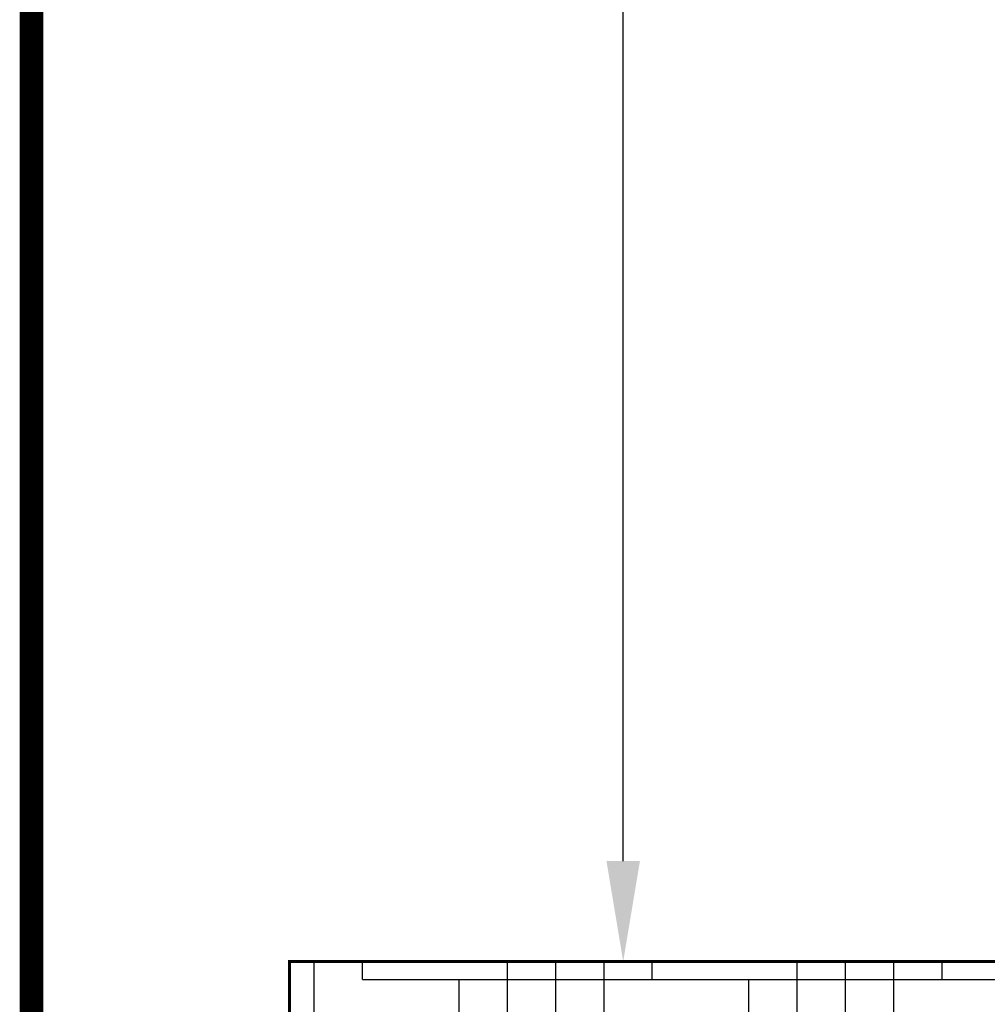
# Model space of a CAD drawing. Units: millimetres. Extents: x 8749 to 13325, y -277 to 6054.
# Drawn here: x 8749 to 9226, y 3630 to 4115 of the extents above; entities that cross this region are included whole.
import ezdxf

# ---------------------------------------------------------------- set-up
doc = ezdxf.new("R2010")
doc.units = ezdxf.units.MM
for name, color, linetype in [('COTAS', 7, 'Continuous'), ('Formato', 7, 'Continuous'), ('SUELO', 7, 'Continuous')]:
    doc.layers.add(name, color=color, linetype=linetype)
doc.styles.add('ARIAL', font='arial.ttf')
doc.dimstyles.new('Diseño_PlanosFabricacion', dxfattribs={"dimscale": 1.1, "dimtxt": 40, "dimasz": 45, "dimexe": 10, "dimexo": 10, "dimgap": 10, "dimtad": 1, "dimtih": 1, "dimtoh": 1, "dimdec": 0, "dimzin": 1, "dimdsep": 46, "dimtxsty": 'ARIAL', "dimcen": 15, "dimadec": 0, "dimazin": 0, "dimtp": 0.05, "dimtm": 0.05, "dimtfac": 1, "dimtdec": 0, "dimtofl": 0, "dimtmove": 0, "dimatfit": 3, "dimfxl": 0, "dimtolj": 1, "dimarcsym": 0})

# ---------------------------------------------------------------- blocks, each defined once
blk = doc.blocks.new('*D7')
at = {"layer": 'COTAS', "color": 0, "lineweight": -2}
for p, q in [((9997.16, 4993.85), (9035.75, 4993.85)), ((9046.75, 4944.35), (9046.75, 4356.7)), ((9046.75, 3700.19), (9046.75, 4289.74)), ((9516.38, 3650.69), (9035.75, 3650.69))]:
    blk.add_line(p, q, dxfattribs=at)
at = {"layer": 'COTAS', "color": 0}
for points in [[(9038.5, 4944.35), (9055, 4944.35), (9046.75, 4993.85)], [(9038.5, 3700.19), (9055, 3700.19), (9046.75, 3650.69)]]:
    blk.add_solid(points, dxfattribs=at)
at = {"layer": 'Defpoints', "color": 0}
for p in [(10008.16, 4993.85), (9046.75, 3650.69), (9527.38, 3650.69)]:
    blk.add_point(p, dxfattribs=at)
at = {"layer": 'COTAS', "color": 0, "insert": (9046.75, 4323.22), "char_height": 44, "attachment_point": 5, "style": 'ARIAL'}
blk.add_mtext('\\A1;1343 mm', dxfattribs=at)

msp = doc.modelspace()

# ---------------------------------------------------------------- hatches: boundary and pattern name
at = {"layer": 'SUELO'}
h = msp.add_hatch(dxfattribs=at)
h.set_pattern_fill('HOUND', color=8, scale=15, style=0)
h.set_pattern_definition([(0, (7965.685, -739.626), (95.25, 23.8125), [381, -190.5]), (90, (7965.685, -739.626), (-23.8125, -95.25), [381, -190.5])])
h.paths.add_polyline_path([(8882.2, 3650.69), (11317.57, 3650.69), (11317.57, 3570.66), (8882.2, 3570.66)])

# ---------------------------------------------------------------- linework, layer by layer
at = {"layer": 'Formato', "const_width": 11.7}
msp.add_lwpolyline([(8755.01, -271.17), (13318.97, -271.17), (13318.97, 6048.16), (8755.01, 6048.16)], close=True, dxfattribs=at)
at = {"layer": 'SUELO', "color": 8, "const_width": 1.5}
msp.add_lwpolyline([(8882.2, 3650.69), (11317.57, 3650.69), (11317.57, 3570.66), (8882.2, 3570.66)], close=True, dxfattribs=at)

# ---------------------------------------------------------------- dimensions: what is measured, and where the dimension line sits
at = {"layer": 'COTAS'}
dim = msp.add_linear_dim(base=(9046.75, 3650.69), p1=(10008.16, 4993.85), p2=(9527.38, 3650.69), angle=90, dimstyle='Diseño_PlanosFabricacion', override={"dimpost": ' mm'}, dxfattribs=at)
dim.commit()
dim.dimension.update_dxf_attribs({"geometry": '*D7', "text_midpoint": (9046.75, 4323.22), "dimtype": 160})

doc.saveas('drawing.dxf')
